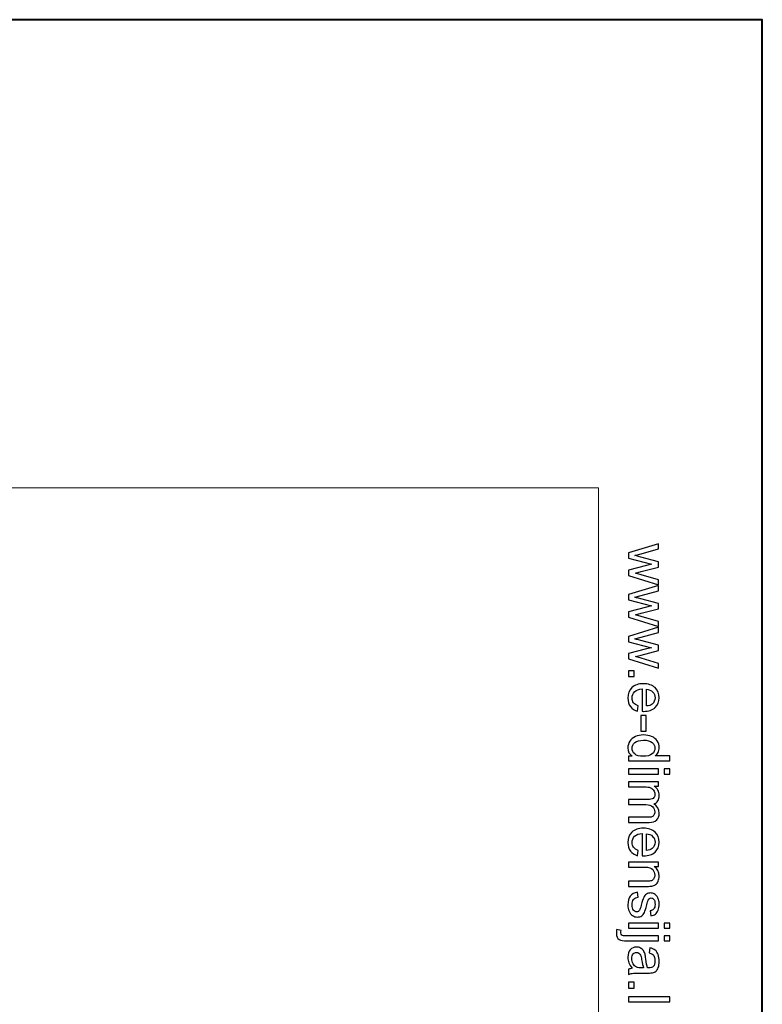
# Model space of a CAD drawing. Units: millimetres. Extents: x -148 to 148, y -105 to 105.
# Drawn here: x 117 to 148, y 63 to 105 of the extents above; entities that cross this region are included whole.
import ezdxf

# ---------------------------------------------------------------- set-up
doc = ezdxf.new("R2010")
doc.units = ezdxf.units.MM
doc.header["$MEASUREMENT"] = 0
doc.layers.add('Layer 1', color=7, linetype='Continuous')

msp = doc.modelspace()

# ---------------------------------------------------------------- linework, layer by layer
at = {"layer": 'Layer 1', "color": 7, "lineweight": 40}
msp.add_lwpolyline([(-148.5, -105), (148.5, -105), (148.5, 105), (-148.5, 105), (-148.5, -105)], close=True, dxfattribs=at)
at = {"layer": 'Layer 1', "color": 250, "lineweight": 15}
msp.add_open_spline([(141.5001, 85.0001), (141.5001, 85.0001), (141.5001, -98.0001), (141.5001, -98.0001), (141.5001, -98.0001), (141.5001, -98.0001), (-141.5001, -98.0001), (-141.5001, -98.0001), (-141.5001, -98.0001), (-141.5001, -98.0001), (-141.5001, 85.0001), (-141.5001, 85.0001), (-141.5001, 85.0001), (-141.5001, 85.0001), (141.5001, 85.0001), (141.5001, 85.0001)], degree=3, knots=[0, 0, 0, 0, 0.25, 0.25, 0.25, 0.25, 0.5, 0.5, 0.5, 0.5, 0.75, 0.75, 0.75, 0.75, 1, 1, 1, 1], dxfattribs=at)
at = {"layer": 'Layer 1', "color": 250}
for points, knots in [([(142.7861, 82.2131), (142.7861, 82.2131), (144.0665, 82.6049), (144.0665, 82.6049), (144.0665, 82.6049), (144.0665, 82.6049), (144.0665, 82.381), (144.0665, 82.381), (144.0665, 82.381), (144.0665, 82.381), (143.3273, 82.1769), (143.3273, 82.1769), (143.3273, 82.1769), (143.3273, 82.1769), (143.0524, 82.1011), (143.0524, 82.1011), (143.0524, 82.1011), (143.0664, 82.0978), (143.1545, 82.0756), (143.3166, 82.0349), (143.3166, 82.0349), (143.3166, 82.0349), (144.0665, 81.8311), (144.0665, 81.8311), (144.0665, 81.8311), (144.0665, 81.8311), (144.0665, 81.6081), (144.0665, 81.6081), (144.0665, 81.6081), (144.0665, 81.6081), (143.324, 81.4163), (143.324, 81.4163), (143.324, 81.4163), (143.324, 81.4163), (143.0791, 81.3521), (143.0791, 81.3521), (143.0791, 81.3521), (143.0791, 81.3521), (143.3265, 81.2788), (143.3265, 81.2788), (143.3265, 81.2788), (143.3265, 81.2788), (144.0665, 81.0595), (144.0665, 81.0595), (144.0665, 81.0595), (144.0665, 81.0595), (144.0665, 80.8483), (144.0665, 80.8483), (144.0665, 80.8483), (144.0665, 80.8483), (142.7861, 81.2488), (142.7861, 81.2488), (142.7861, 81.2488), (142.7861, 81.2488), (142.7861, 81.4739), (142.7861, 81.4739), (142.7861, 81.4739), (142.7861, 81.4739), (143.5528, 81.6776), (143.5528, 81.6776), (143.5528, 81.6776), (143.5528, 81.6776), (143.7714, 81.7274), (143.7714, 81.7274), (143.7714, 81.7274), (143.7714, 81.7274), (142.7861, 81.9863), (142.7861, 81.9863), (142.7861, 81.9863), (142.7861, 81.9863), (142.7861, 82.2131), (142.7861, 82.2131)], [0, 0, 0, 0, 0.0555556, 0.0555556, 0.0555556, 0.0555556, 0.1111111, 0.1111111, 0.1111111, 0.1111111, 0.1666667, 0.1666667, 0.1666667, 0.1666667, 0.2222222, 0.2222222, 0.2222222, 0.2222222, 0.2777778, 0.2777778, 0.2777778, 0.2777778, 0.3333333, 0.3333333, 0.3333333, 0.3333333, 0.3888889, 0.3888889, 0.3888889, 0.3888889, 0.4444444, 0.4444444, 0.4444444, 0.4444444, 0.5, 0.5, 0.5, 0.5, 0.5555556, 0.5555556, 0.5555556, 0.5555556, 0.6111111, 0.6111111, 0.6111111, 0.6111111, 0.6666667, 0.6666667, 0.6666667, 0.6666667, 0.7222222, 0.7222222, 0.7222222, 0.7222222, 0.7777778, 0.7777778, 0.7777778, 0.7777778, 0.8333333, 0.8333333, 0.8333333, 0.8333333, 0.8888889, 0.8888889, 0.8888889, 0.8888889, 0.9444444, 0.9444444, 0.9444444, 0.9444444, 1, 1, 1, 1]), ([(142.7861, 80.4298), (142.7861, 80.4298), (144.0665, 80.8216), (144.0665, 80.8216), (144.0665, 80.8216), (144.0665, 80.8216), (144.0665, 80.5977), (144.0665, 80.5977), (144.0665, 80.5977), (144.0665, 80.5977), (143.3273, 80.3936), (143.3273, 80.3936), (143.3273, 80.3936), (143.3273, 80.3936), (143.0524, 80.3178), (143.0524, 80.3178), (143.0524, 80.3178), (143.0664, 80.3145), (143.1545, 80.2923), (143.3166, 80.2516), (143.3166, 80.2516), (143.3166, 80.2516), (144.0665, 80.0478), (144.0665, 80.0478), (144.0665, 80.0478), (144.0665, 80.0478), (144.0665, 79.8248), (144.0665, 79.8248), (144.0665, 79.8248), (144.0665, 79.8248), (143.324, 79.633), (143.324, 79.633), (143.324, 79.633), (143.324, 79.633), (143.0791, 79.5688), (143.0791, 79.5688), (143.0791, 79.5688), (143.0791, 79.5688), (143.3265, 79.4955), (143.3265, 79.4955), (143.3265, 79.4955), (143.3265, 79.4955), (144.0665, 79.2762), (144.0665, 79.2762), (144.0665, 79.2762), (144.0665, 79.2762), (144.0665, 79.065), (144.0665, 79.065), (144.0665, 79.065), (144.0665, 79.065), (142.7861, 79.4655), (142.7861, 79.4655), (142.7861, 79.4655), (142.7861, 79.4655), (142.7861, 79.6906), (142.7861, 79.6906), (142.7861, 79.6906), (142.7861, 79.6906), (143.5528, 79.8943), (143.5528, 79.8943), (143.5528, 79.8943), (143.5528, 79.8943), (143.7714, 79.9441), (143.7714, 79.9441), (143.7714, 79.9441), (143.7714, 79.9441), (142.7861, 80.203), (142.7861, 80.203), (142.7861, 80.203), (142.7861, 80.203), (142.7861, 80.4298), (142.7861, 80.4298)], [0, 0, 0, 0, 0.0555556, 0.0555556, 0.0555556, 0.0555556, 0.1111111, 0.1111111, 0.1111111, 0.1111111, 0.1666667, 0.1666667, 0.1666667, 0.1666667, 0.2222222, 0.2222222, 0.2222222, 0.2222222, 0.2777778, 0.2777778, 0.2777778, 0.2777778, 0.3333333, 0.3333333, 0.3333333, 0.3333333, 0.3888889, 0.3888889, 0.3888889, 0.3888889, 0.4444444, 0.4444444, 0.4444444, 0.4444444, 0.5, 0.5, 0.5, 0.5, 0.5555556, 0.5555556, 0.5555556, 0.5555556, 0.6111111, 0.6111111, 0.6111111, 0.6111111, 0.6666667, 0.6666667, 0.6666667, 0.6666667, 0.7222222, 0.7222222, 0.7222222, 0.7222222, 0.7777778, 0.7777778, 0.7777778, 0.7777778, 0.8333333, 0.8333333, 0.8333333, 0.8333333, 0.8888889, 0.8888889, 0.8888889, 0.8888889, 0.9444444, 0.9444444, 0.9444444, 0.9444444, 1, 1, 1, 1]), ([(142.7861, 78.6465), (142.7861, 78.6465), (144.0665, 79.0383), (144.0665, 79.0383), (144.0665, 79.0383), (144.0665, 79.0383), (144.0665, 78.8144), (144.0665, 78.8144), (144.0665, 78.8144), (144.0665, 78.8144), (143.3273, 78.6103), (143.3273, 78.6103), (143.3273, 78.6103), (143.3273, 78.6103), (143.0524, 78.5345), (143.0524, 78.5345), (143.0524, 78.5345), (143.0664, 78.5312), (143.1545, 78.509), (143.3166, 78.4683), (143.3166, 78.4683), (143.3166, 78.4683), (144.0665, 78.2645), (144.0665, 78.2645), (144.0665, 78.2645), (144.0665, 78.2645), (144.0665, 78.0415), (144.0665, 78.0415), (144.0665, 78.0415), (144.0665, 78.0415), (143.324, 77.8497), (143.324, 77.8497), (143.324, 77.8497), (143.324, 77.8497), (143.0791, 77.7855), (143.0791, 77.7855), (143.0791, 77.7855), (143.0791, 77.7855), (143.3265, 77.7122), (143.3265, 77.7122), (143.3265, 77.7122), (143.3265, 77.7122), (144.0665, 77.4929), (144.0665, 77.4929), (144.0665, 77.4929), (144.0665, 77.4929), (144.0665, 77.2817), (144.0665, 77.2817), (144.0665, 77.2817), (144.0665, 77.2817), (142.7861, 77.6822), (142.7861, 77.6822), (142.7861, 77.6822), (142.7861, 77.6822), (142.7861, 77.9073), (142.7861, 77.9073), (142.7861, 77.9073), (142.7861, 77.9073), (143.5528, 78.111), (143.5528, 78.111), (143.5528, 78.111), (143.5528, 78.111), (143.7714, 78.1608), (143.7714, 78.1608), (143.7714, 78.1608), (143.7714, 78.1608), (142.7861, 78.4197), (142.7861, 78.4197), (142.7861, 78.4197), (142.7861, 78.4197), (142.7861, 78.6465), (142.7861, 78.6465)], [0, 0, 0, 0, 0.0555556, 0.0555556, 0.0555556, 0.0555556, 0.1111111, 0.1111111, 0.1111111, 0.1111111, 0.1666667, 0.1666667, 0.1666667, 0.1666667, 0.2222222, 0.2222222, 0.2222222, 0.2222222, 0.2777778, 0.2777778, 0.2777778, 0.2777778, 0.3333333, 0.3333333, 0.3333333, 0.3333333, 0.3888889, 0.3888889, 0.3888889, 0.3888889, 0.4444444, 0.4444444, 0.4444444, 0.4444444, 0.5, 0.5, 0.5, 0.5, 0.5555556, 0.5555556, 0.5555556, 0.5555556, 0.6111111, 0.6111111, 0.6111111, 0.6111111, 0.6666667, 0.6666667, 0.6666667, 0.6666667, 0.7222222, 0.7222222, 0.7222222, 0.7222222, 0.7777778, 0.7777778, 0.7777778, 0.7777778, 0.8333333, 0.8333333, 0.8333333, 0.8333333, 0.8888889, 0.8888889, 0.8888889, 0.8888889, 0.9444444, 0.9444444, 0.9444444, 0.9444444, 1, 1, 1, 1]), ([(142.7861, 77.1743), (142.7861, 77.1743), (143.0335, 77.1743), (143.0335, 77.1743), (143.0335, 77.1743), (143.0335, 77.1743), (143.0335, 76.9269), (143.0335, 76.9269), (143.0335, 76.9269), (143.0335, 76.9269), (142.7861, 76.9269), (142.7861, 76.9269), (142.7861, 76.9269), (142.7861, 76.9269), (142.7861, 77.1743), (142.7861, 77.1743)], [0, 0, 0, 0, 0.25, 0.25, 0.25, 0.25, 0.5, 0.5, 0.5, 0.5, 0.75, 0.75, 0.75, 0.75, 1, 1, 1, 1]), ([(143.1985, 75.6733), (143.1985, 75.6733), (143.1709, 75.449), (143.1709, 75.449), (143.1709, 75.449), (143.0396, 75.4844), (142.938, 75.5498), (142.8655, 75.6453), (142.8655, 75.6453), (142.7935, 75.7412), (142.7573, 75.8634), (142.7573, 76.012), (142.7573, 76.012), (142.7573, 76.1993), (142.8149, 76.3479), (142.9301, 76.4573), (142.9301, 76.4573), (143.0454, 76.5672), (143.2071, 76.622), (143.4154, 76.622), (143.4154, 76.622), (143.631, 76.622), (143.7981, 76.5668), (143.9171, 76.4557), (143.9171, 76.4557), (144.036, 76.3446), (144.0957, 76.2009), (144.0957, 76.0239), (144.0957, 76.0239), (144.0957, 75.8527), (144.0373, 75.7128), (143.9208, 75.6046), (143.9208, 75.6046), (143.8043, 75.4959), (143.6401, 75.4416), (143.429, 75.4416), (143.429, 75.4416), (143.4158, 75.4416), (143.3965, 75.442), (143.3709, 75.4428), (143.3709, 75.4428), (143.3709, 75.4428), (143.3709, 76.3977), (143.3709, 76.3977), (143.3709, 76.3977), (143.2302, 76.3898), (143.1223, 76.3499), (143.0479, 76.2783), (143.0479, 76.2783), (142.973, 76.2067), (142.9355, 76.1178), (142.9355, 76.0108), (142.9355, 76.0108), (142.9355, 75.9313), (142.9565, 75.8634), (142.9985, 75.8071), (142.9985, 75.8071), (143.04, 75.7507), (143.1067, 75.7062), (143.1985, 75.6733)], [0, 0, 0, 0, 0.0666667, 0.0666667, 0.0666667, 0.0666667, 0.1333333, 0.1333333, 0.1333333, 0.1333333, 0.2, 0.2, 0.2, 0.2, 0.2666667, 0.2666667, 0.2666667, 0.2666667, 0.3333333, 0.3333333, 0.3333333, 0.3333333, 0.4, 0.4, 0.4, 0.4, 0.4666667, 0.4666667, 0.4666667, 0.4666667, 0.5333333, 0.5333333, 0.5333333, 0.5333333, 0.6, 0.6, 0.6, 0.6, 0.6666667, 0.6666667, 0.6666667, 0.6666667, 0.7333333, 0.7333333, 0.7333333, 0.7333333, 0.8, 0.8, 0.8, 0.8, 0.8666667, 0.8666667, 0.8666667, 0.8666667, 0.9333333, 0.9333333, 0.9333333, 0.9333333, 1, 1, 1, 1]), ([(143.5496, 76.3857), (143.5496, 76.3857), (143.5496, 75.6708), (143.5496, 75.6708), (143.5496, 75.6708), (143.657, 75.6803), (143.7381, 75.7079), (143.7916, 75.7527), (143.7916, 75.7527), (143.8751, 75.8219), (143.9171, 75.9116), (143.9171, 76.0215), (143.9171, 76.0215), (143.9171, 76.1211), (143.8837, 76.205), (143.8171, 76.2729), (143.8171, 76.2729), (143.7504, 76.3409), (143.6611, 76.3783), (143.5496, 76.3857)], [0, 0, 0, 0, 0.2, 0.2, 0.2, 0.2, 0.4, 0.4, 0.4, 0.4, 0.6, 0.6, 0.6, 0.6, 0.8, 0.8, 0.8, 0.8, 1, 1, 1, 1]), ([(143.3166, 75.2609), (143.3166, 75.2609), (143.5347, 75.2609), (143.5347, 75.2609), (143.5347, 75.2609), (143.5347, 75.2609), (143.5347, 74.5938), (143.5347, 74.5938), (143.5347, 74.5938), (143.5347, 74.5938), (143.3166, 74.5938), (143.3166, 74.5938), (143.3166, 74.5938), (143.3166, 74.5938), (143.3166, 75.2609), (143.3166, 75.2609)], [0, 0, 0, 0, 0.25, 0.25, 0.25, 0.25, 0.5, 0.5, 0.5, 0.5, 0.75, 0.75, 0.75, 0.75, 1, 1, 1, 1]), ([(142.7861, 73.5233), (142.7861, 73.5233), (142.9478, 73.5233), (142.9478, 73.5233), (142.9478, 73.5233), (142.8207, 73.6044), (142.7573, 73.7237), (142.7573, 73.8813), (142.7573, 73.8813), (142.7573, 73.9834), (142.7853, 74.0772), (142.8417, 74.1629), (142.8417, 74.1629), (142.8976, 74.2485), (142.9762, 74.3147), (143.0775, 74.3621), (143.0775, 74.3621), (143.1783, 74.409), (143.294, 74.4324), (143.4253, 74.4324), (143.4253, 74.4324), (143.5528, 74.4324), (143.6689, 74.411), (143.773, 74.3686), (143.773, 74.3686), (143.8772, 74.3258), (143.957, 74.262), (144.0122, 74.1768), (144.0122, 74.1768), (144.0677, 74.0917), (144.0957, 73.9962), (144.0957, 73.8908), (144.0957, 73.8908), (144.0957, 73.8138), (144.0792, 73.7451), (144.0467, 73.685), (144.0467, 73.685), (144.0142, 73.6245), (143.9718, 73.5755), (143.9196, 73.5377), (143.9196, 73.5377), (143.9196, 73.5377), (144.5538, 73.5377), (144.5538, 73.5377), (144.5538, 73.5377), (144.5538, 73.5377), (144.5538, 73.322), (144.5538, 73.322), (144.5538, 73.322), (144.5538, 73.322), (142.7861, 73.322), (142.7861, 73.322), (142.7861, 73.322), (142.7861, 73.322), (142.7861, 73.5233), (142.7861, 73.5233)], [0, 0, 0, 0, 0.0714286, 0.0714286, 0.0714286, 0.0714286, 0.1428571, 0.1428571, 0.1428571, 0.1428571, 0.2142857, 0.2142857, 0.2142857, 0.2142857, 0.2857143, 0.2857143, 0.2857143, 0.2857143, 0.3571429, 0.3571429, 0.3571429, 0.3571429, 0.4285714, 0.4285714, 0.4285714, 0.4285714, 0.5, 0.5, 0.5, 0.5, 0.5714286, 0.5714286, 0.5714286, 0.5714286, 0.6428571, 0.6428571, 0.6428571, 0.6428571, 0.7142857, 0.7142857, 0.7142857, 0.7142857, 0.7857143, 0.7857143, 0.7857143, 0.7857143, 0.8571429, 0.8571429, 0.8571429, 0.8571429, 0.9285714, 0.9285714, 0.9285714, 0.9285714, 1, 1, 1, 1]), ([(143.4253, 74.2094), (143.261, 74.2094), (143.1384, 74.1748), (143.0573, 74.1056), (143.0573, 74.1056), (142.9762, 74.0365), (142.9355, 73.955), (142.9355, 73.8608), (142.9355, 73.8608), (142.9355, 73.7661), (142.9746, 73.6854), (143.052, 73.6192), (143.052, 73.6192), (143.1293, 73.5529), (143.2479, 73.5196), (143.4072, 73.5196), (143.4072, 73.5196), (143.5825, 73.5196), (143.7109, 73.5533), (143.7928, 73.6208), (143.7928, 73.6208), (143.8751, 73.6883), (143.9159, 73.7715), (143.9159, 73.8706), (143.9159, 73.8706), (143.9159, 73.9669), (143.8763, 74.0476), (143.7977, 74.1122), (143.7977, 74.1122), (143.7191, 74.1768), (143.5948, 74.2094), (143.4253, 74.2094)], [0, 0, 0, 0, 0.125, 0.125, 0.125, 0.125, 0.25, 0.25, 0.25, 0.25, 0.375, 0.375, 0.375, 0.375, 0.5, 0.5, 0.5, 0.5, 0.625, 0.625, 0.625, 0.625, 0.75, 0.75, 0.75, 0.75, 0.875, 0.875, 0.875, 0.875, 1, 1, 1, 1]), ([(142.7861, 72.9796), (142.7861, 72.9796), (144.0665, 72.9796), (144.0665, 72.9796), (144.0665, 72.9796), (144.0665, 72.9796), (144.0665, 72.7623), (144.0665, 72.7623), (144.0665, 72.7623), (144.0665, 72.7623), (142.7861, 72.7623), (142.7861, 72.7623), (142.7861, 72.7623), (142.7861, 72.7623), (142.7861, 72.9796), (142.7861, 72.9796)], [0, 0, 0, 0, 0.25, 0.25, 0.25, 0.25, 0.5, 0.5, 0.5, 0.5, 0.75, 0.75, 0.75, 0.75, 1, 1, 1, 1]), ([(144.304, 72.9796), (144.304, 72.9796), (144.5538, 72.9796), (144.5538, 72.9796), (144.5538, 72.9796), (144.5538, 72.9796), (144.5538, 72.7623), (144.5538, 72.7623), (144.5538, 72.7623), (144.5538, 72.7623), (144.304, 72.7623), (144.304, 72.7623), (144.304, 72.7623), (144.304, 72.7623), (144.304, 72.9796), (144.304, 72.9796)], [0, 0, 0, 0, 0.25, 0.25, 0.25, 0.25, 0.5, 0.5, 0.5, 0.5, 0.75, 0.75, 0.75, 0.75, 1, 1, 1, 1]), ([(142.7861, 72.4318), (142.7861, 72.4318), (144.0665, 72.4318), (144.0665, 72.4318), (144.0665, 72.4318), (144.0665, 72.4318), (144.0665, 72.238), (144.0665, 72.238), (144.0665, 72.238), (144.0665, 72.238), (143.887, 72.238), (143.887, 72.238), (143.887, 72.238), (143.9496, 72.1976), (144.0002, 72.1441), (144.0381, 72.0775), (144.0381, 72.0775), (144.0764, 72.0108), (144.0957, 71.9346), (144.0957, 71.8495), (144.0957, 71.8495), (144.0957, 71.7548), (144.0759, 71.677), (144.0364, 71.6165), (144.0364, 71.6165), (143.9969, 71.5556), (143.9422, 71.5128), (143.8714, 71.4881), (143.8714, 71.4881), (144.0208, 71.3864), (144.0957, 71.2547), (144.0957, 71.0926), (144.0957, 71.0926), (144.0957, 70.9654), (144.0603, 70.8679), (143.9899, 70.7995), (143.9899, 70.7995), (143.9196, 70.7312), (143.8113, 70.6971), (143.6652, 70.6971), (143.6652, 70.6971), (143.6652, 70.6971), (142.7861, 70.6971), (142.7861, 70.6971), (142.7861, 70.6971), (142.7861, 70.6971), (142.7861, 70.9127), (142.7861, 70.9127), (142.7861, 70.9127), (142.7861, 70.9127), (143.5928, 70.9127), (143.5928, 70.9127), (143.5928, 70.9127), (143.6796, 70.9127), (143.7422, 70.9197), (143.7804, 70.9337), (143.7804, 70.9337), (143.8183, 70.9481), (143.8492, 70.9736), (143.8726, 71.0103), (143.8726, 71.0103), (143.8957, 71.0473), (143.9076, 71.0909), (143.9076, 71.1407), (143.9076, 71.1407), (143.9076, 71.2309), (143.8776, 71.3054), (143.8175, 71.365), (143.8175, 71.365), (143.7578, 71.4243), (143.6619, 71.4543), (143.5302, 71.4543), (143.5302, 71.4543), (143.5302, 71.4543), (142.7861, 71.4543), (142.7861, 71.4543), (142.7861, 71.4543), (142.7861, 71.4543), (142.7861, 71.6712), (142.7861, 71.6712), (142.7861, 71.6712), (142.7861, 71.6712), (143.6179, 71.6712), (143.6179, 71.6712), (143.6179, 71.6712), (143.7146, 71.6712), (143.787, 71.6889), (143.8352, 71.7243), (143.8352, 71.7243), (143.8833, 71.7597), (143.9076, 71.8174), (143.9076, 71.898), (143.9076, 71.898), (143.9076, 71.9589), (143.8916, 72.0153), (143.8591, 72.0672), (143.8591, 72.0672), (143.827, 72.119), (143.78, 72.1569), (143.7183, 72.1799), (143.7183, 72.1799), (143.6562, 72.2034), (143.5668, 72.2149), (143.4504, 72.2149), (143.4504, 72.2149), (143.4504, 72.2149), (142.7861, 72.2149), (142.7861, 72.2149), (142.7861, 72.2149), (142.7861, 72.2149), (142.7861, 72.4318), (142.7861, 72.4318)], [0, 0, 0, 0, 0.0357143, 0.0357143, 0.0357143, 0.0357143, 0.0714286, 0.0714286, 0.0714286, 0.0714286, 0.1071429, 0.1071429, 0.1071429, 0.1071429, 0.1428571, 0.1428571, 0.1428571, 0.1428571, 0.1785714, 0.1785714, 0.1785714, 0.1785714, 0.2142857, 0.2142857, 0.2142857, 0.2142857, 0.25, 0.25, 0.25, 0.25, 0.2857143, 0.2857143, 0.2857143, 0.2857143, 0.3214286, 0.3214286, 0.3214286, 0.3214286, 0.3571429, 0.3571429, 0.3571429, 0.3571429, 0.3928571, 0.3928571, 0.3928571, 0.3928571, 0.4285714, 0.4285714, 0.4285714, 0.4285714, 0.4642857, 0.4642857, 0.4642857, 0.4642857, 0.5, 0.5, 0.5, 0.5, 0.5357143, 0.5357143, 0.5357143, 0.5357143, 0.5714286, 0.5714286, 0.5714286, 0.5714286, 0.6071429, 0.6071429, 0.6071429, 0.6071429, 0.6428571, 0.6428571, 0.6428571, 0.6428571, 0.6785714, 0.6785714, 0.6785714, 0.6785714, 0.7142857, 0.7142857, 0.7142857, 0.7142857, 0.75, 0.75, 0.75, 0.75, 0.7857143, 0.7857143, 0.7857143, 0.7857143, 0.8214286, 0.8214286, 0.8214286, 0.8214286, 0.8571429, 0.8571429, 0.8571429, 0.8571429, 0.8928571, 0.8928571, 0.8928571, 0.8928571, 0.9285714, 0.9285714, 0.9285714, 0.9285714, 0.9642857, 0.9642857, 0.9642857, 0.9642857, 1, 1, 1, 1]), ([(143.1985, 69.4986), (143.1985, 69.4986), (143.1709, 69.2743), (143.1709, 69.2743), (143.1709, 69.2743), (143.0396, 69.3097), (142.938, 69.3751), (142.8655, 69.4706), (142.8655, 69.4706), (142.7935, 69.5665), (142.7573, 69.6887), (142.7573, 69.8373), (142.7573, 69.8373), (142.7573, 70.0246), (142.8149, 70.1732), (142.9301, 70.2826), (142.9301, 70.2826), (143.0454, 70.3925), (143.2071, 70.4473), (143.4154, 70.4473), (143.4154, 70.4473), (143.631, 70.4473), (143.7981, 70.3921), (143.9171, 70.281), (143.9171, 70.281), (144.036, 70.1699), (144.0957, 70.0262), (144.0957, 69.8492), (144.0957, 69.8492), (144.0957, 69.678), (144.0373, 69.5381), (143.9208, 69.4299), (143.9208, 69.4299), (143.8043, 69.3212), (143.6401, 69.2669), (143.429, 69.2669), (143.429, 69.2669), (143.4158, 69.2669), (143.3965, 69.2673), (143.3709, 69.2681), (143.3709, 69.2681), (143.3709, 69.2681), (143.3709, 70.223), (143.3709, 70.223), (143.3709, 70.223), (143.2302, 70.2151), (143.1223, 70.1752), (143.0479, 70.1036), (143.0479, 70.1036), (142.973, 70.032), (142.9355, 69.9431), (142.9355, 69.8361), (142.9355, 69.8361), (142.9355, 69.7566), (142.9565, 69.6887), (142.9985, 69.6324), (142.9985, 69.6324), (143.04, 69.576), (143.1067, 69.5315), (143.1985, 69.4986)], [0, 0, 0, 0, 0.0666667, 0.0666667, 0.0666667, 0.0666667, 0.1333333, 0.1333333, 0.1333333, 0.1333333, 0.2, 0.2, 0.2, 0.2, 0.2666667, 0.2666667, 0.2666667, 0.2666667, 0.3333333, 0.3333333, 0.3333333, 0.3333333, 0.4, 0.4, 0.4, 0.4, 0.4666667, 0.4666667, 0.4666667, 0.4666667, 0.5333333, 0.5333333, 0.5333333, 0.5333333, 0.6, 0.6, 0.6, 0.6, 0.6666667, 0.6666667, 0.6666667, 0.6666667, 0.7333333, 0.7333333, 0.7333333, 0.7333333, 0.8, 0.8, 0.8, 0.8, 0.8666667, 0.8666667, 0.8666667, 0.8666667, 0.9333333, 0.9333333, 0.9333333, 0.9333333, 1, 1, 1, 1]), ([(143.5496, 70.211), (143.5496, 70.211), (143.5496, 69.4961), (143.5496, 69.4961), (143.5496, 69.4961), (143.657, 69.5056), (143.7381, 69.5332), (143.7916, 69.578), (143.7916, 69.578), (143.8751, 69.6472), (143.9171, 69.7369), (143.9171, 69.8468), (143.9171, 69.8468), (143.9171, 69.9464), (143.8837, 70.0303), (143.8171, 70.0982), (143.8171, 70.0982), (143.7504, 70.1662), (143.6611, 70.2036), (143.5496, 70.211)], [0, 0, 0, 0, 0.2, 0.2, 0.2, 0.2, 0.4, 0.4, 0.4, 0.4, 0.6, 0.6, 0.6, 0.6, 0.8, 0.8, 0.8, 0.8, 1, 1, 1, 1]), ([(142.7861, 69.0014), (142.7861, 69.0014), (144.0665, 69.0014), (144.0665, 69.0014), (144.0665, 69.0014), (144.0665, 69.0014), (144.0665, 68.8063), (144.0665, 68.8063), (144.0665, 68.8063), (144.0665, 68.8063), (143.8846, 68.8063), (143.8846, 68.8063), (143.8846, 68.8063), (144.0253, 68.7121), (144.0957, 68.5763), (144.0957, 68.3989), (144.0957, 68.3989), (144.0957, 68.3215), (144.0817, 68.2507), (144.0541, 68.1861), (144.0541, 68.1861), (144.0262, 68.1211), (143.9899, 68.0729), (143.9447, 68.0408), (143.9447, 68.0408), (143.8998, 68.0083), (143.8463, 67.9861), (143.7846, 67.9729), (143.7846, 67.9729), (143.7442, 67.9651), (143.6738, 67.961), (143.5734, 67.961), (143.5734, 67.961), (143.5734, 67.961), (142.7861, 67.961), (142.7861, 67.961), (142.7861, 67.961), (142.7861, 67.961), (142.7861, 68.1783), (142.7861, 68.1783), (142.7861, 68.1783), (142.7861, 68.1783), (143.5652, 68.1783), (143.5652, 68.1783), (143.5652, 68.1783), (143.6533, 68.1783), (143.7195, 68.1865), (143.7636, 68.2034), (143.7636, 68.2034), (143.8072, 68.2203), (143.8422, 68.2503), (143.8681, 68.2931), (143.8681, 68.2931), (143.8944, 68.3363), (143.9076, 68.3865), (143.9076, 68.4446), (143.9076, 68.4446), (143.9076, 68.5372), (143.878, 68.6166), (143.8195, 68.6841), (143.8195, 68.6841), (143.7607, 68.7512), (143.6496, 68.7845), (143.4854, 68.7845), (143.4854, 68.7845), (143.4854, 68.7845), (142.7861, 68.7845), (142.7861, 68.7845), (142.7861, 68.7845), (142.7861, 68.7845), (142.7861, 69.0014), (142.7861, 69.0014)], [0, 0, 0, 0, 0.0555556, 0.0555556, 0.0555556, 0.0555556, 0.1111111, 0.1111111, 0.1111111, 0.1111111, 0.1666667, 0.1666667, 0.1666667, 0.1666667, 0.2222222, 0.2222222, 0.2222222, 0.2222222, 0.2777778, 0.2777778, 0.2777778, 0.2777778, 0.3333333, 0.3333333, 0.3333333, 0.3333333, 0.3888889, 0.3888889, 0.3888889, 0.3888889, 0.4444444, 0.4444444, 0.4444444, 0.4444444, 0.5, 0.5, 0.5, 0.5, 0.5555556, 0.5555556, 0.5555556, 0.5555556, 0.6111111, 0.6111111, 0.6111111, 0.6111111, 0.6666667, 0.6666667, 0.6666667, 0.6666667, 0.7222222, 0.7222222, 0.7222222, 0.7222222, 0.7777778, 0.7777778, 0.7777778, 0.7777778, 0.8333333, 0.8333333, 0.8333333, 0.8333333, 0.8888889, 0.8888889, 0.8888889, 0.8888889, 0.9444444, 0.9444444, 0.9444444, 0.9444444, 1, 1, 1, 1]), ([(143.1684, 67.7149), (143.1684, 67.7149), (143.2022, 67.5004), (143.2022, 67.5004), (143.2022, 67.5004), (143.1162, 67.4885), (143.0503, 67.4548), (143.0042, 67.3996), (143.0042, 67.3996), (142.9585, 67.3449), (142.9355, 67.2679), (142.9355, 67.1687), (142.9355, 67.1687), (142.9355, 67.0691), (142.9561, 66.995), (142.9964, 66.9469), (142.9964, 66.9469), (143.0372, 66.8987), (143.0849, 66.8744), (143.1392, 66.8744), (143.1392, 66.8744), (143.1886, 66.8744), (143.2269, 66.8958), (143.2553, 66.9386), (143.2553, 66.9386), (143.2746, 66.9683), (143.2989, 67.0424), (143.3285, 67.1605), (143.3285, 67.1605), (143.3689, 67.3193), (143.4035, 67.4301), (143.4331, 67.4914), (143.4331, 67.4914), (143.4623, 67.5527), (143.503, 67.5996), (143.5549, 67.6313), (143.5549, 67.6313), (143.6068, 67.663), (143.664, 67.6791), (143.7265, 67.6791), (143.7265, 67.6791), (143.7837, 67.6791), (143.8364, 67.6659), (143.885, 67.6395), (143.885, 67.6395), (143.934, 67.6136), (143.9743, 67.5778), (144.0064, 67.5329), (144.0064, 67.5329), (144.0311, 67.4992), (144.0525, 67.4531), (144.0698, 67.3951), (144.0698, 67.3951), (144.0871, 67.3366), (144.0957, 67.2741), (144.0957, 67.2074), (144.0957, 67.2074), (144.0957, 67.107), (144.0809, 67.0189), (144.0521, 66.9428), (144.0521, 66.9428), (144.0233, 66.8666), (143.9842, 66.8106), (143.9348, 66.7744), (143.9348, 66.7744), (143.885, 66.7382), (143.8191, 66.7135), (143.7364, 66.6999), (143.7364, 66.6999), (143.7364, 66.6999), (143.7072, 66.9119), (143.7072, 66.9119), (143.7072, 66.9119), (143.773, 66.9218), (143.8245, 66.9498), (143.8615, 66.9959), (143.8615, 66.9959), (143.8986, 67.0419), (143.9171, 67.1074), (143.9171, 67.1918), (143.9171, 67.1918), (143.9171, 67.2914), (143.9006, 67.3626), (143.8677, 67.405), (143.8677, 67.405), (143.8348, 67.4478), (143.7961, 67.4692), (143.752, 67.4692), (143.752, 67.4692), (143.7236, 67.4692), (143.6985, 67.4601), (143.6759, 67.4424), (143.6759, 67.4424), (143.6524, 67.4247), (143.6335, 67.3971), (143.6179, 67.3593), (143.6179, 67.3593), (143.6101, 67.3375), (143.5915, 67.2737), (143.5627, 67.1675), (143.5627, 67.1675), (143.5216, 67.014), (143.4882, 66.907), (143.4619, 66.8465), (143.4619, 66.8465), (143.436, 66.7855), (143.3977, 66.7378), (143.3479, 66.7032), (143.3479, 66.7032), (143.2981, 66.6687), (143.2364, 66.6514), (143.1623, 66.6514), (143.1623, 66.6514), (143.0898, 66.6514), (143.0219, 66.6728), (142.9577, 66.7148), (142.9577, 66.7148), (142.8939, 66.7571), (142.8445, 66.8181), (142.8096, 66.8975), (142.8096, 66.8975), (142.7746, 66.9769), (142.7573, 67.0671), (142.7573, 67.1675), (142.7573, 67.1675), (142.7573, 67.3342), (142.7919, 67.4609), (142.861, 67.5482), (142.861, 67.5482), (142.9301, 67.6354), (143.0326, 67.691), (143.1684, 67.7149)], [0, 0, 0, 0, 0.030303, 0.030303, 0.030303, 0.030303, 0.0606061, 0.0606061, 0.0606061, 0.0606061, 0.0909091, 0.0909091, 0.0909091, 0.0909091, 0.1212121, 0.1212121, 0.1212121, 0.1212121, 0.1515152, 0.1515152, 0.1515152, 0.1515152, 0.1818182, 0.1818182, 0.1818182, 0.1818182, 0.2121212, 0.2121212, 0.2121212, 0.2121212, 0.2424242, 0.2424242, 0.2424242, 0.2424242, 0.2727273, 0.2727273, 0.2727273, 0.2727273, 0.3030303, 0.3030303, 0.3030303, 0.3030303, 0.3333333, 0.3333333, 0.3333333, 0.3333333, 0.3636364, 0.3636364, 0.3636364, 0.3636364, 0.3939394, 0.3939394, 0.3939394, 0.3939394, 0.4242424, 0.4242424, 0.4242424, 0.4242424, 0.4545455, 0.4545455, 0.4545455, 0.4545455, 0.4848485, 0.4848485, 0.4848485, 0.4848485, 0.5151515, 0.5151515, 0.5151515, 0.5151515, 0.5454545, 0.5454545, 0.5454545, 0.5454545, 0.5757576, 0.5757576, 0.5757576, 0.5757576, 0.6060606, 0.6060606, 0.6060606, 0.6060606, 0.6363636, 0.6363636, 0.6363636, 0.6363636, 0.6666667, 0.6666667, 0.6666667, 0.6666667, 0.6969697, 0.6969697, 0.6969697, 0.6969697, 0.7272727, 0.7272727, 0.7272727, 0.7272727, 0.7575758, 0.7575758, 0.7575758, 0.7575758, 0.7878788, 0.7878788, 0.7878788, 0.7878788, 0.8181818, 0.8181818, 0.8181818, 0.8181818, 0.8484848, 0.8484848, 0.8484848, 0.8484848, 0.8787879, 0.8787879, 0.8787879, 0.8787879, 0.9090909, 0.9090909, 0.9090909, 0.9090909, 0.9393939, 0.9393939, 0.9393939, 0.9393939, 0.969697, 0.969697, 0.969697, 0.969697, 1, 1, 1, 1]), ([(142.2893, 66.1209), (142.2893, 66.1209), (142.4737, 66.0801), (142.4737, 66.0801), (142.4737, 66.0801), (142.4626, 66.0365), (142.4568, 66.0023), (142.4568, 65.9777), (142.4568, 65.9777), (142.4568, 65.9332), (142.4717, 65.9003), (142.5009, 65.8789), (142.5009, 65.8789), (142.5301, 65.8571), (142.6038, 65.846), (142.7211, 65.846), (142.7211, 65.846), (142.7211, 65.846), (144.0665, 65.846), (144.0665, 65.846), (144.0665, 65.846), (144.0665, 65.846), (144.0665, 65.6291), (144.0665, 65.6291), (144.0665, 65.6291), (144.0665, 65.6291), (142.7161, 65.6291), (142.7161, 65.6291), (142.7161, 65.6291), (142.5585, 65.6291), (142.449, 65.6496), (142.3869, 65.6904), (142.3869, 65.6904), (142.3066, 65.7427), (142.2663, 65.8295), (142.2663, 65.9509), (142.2663, 65.9509), (142.2663, 66.0098), (142.2741, 66.0666), (142.2893, 66.1209)], [0, 0, 0, 0, 0.1, 0.1, 0.1, 0.1, 0.2, 0.2, 0.2, 0.2, 0.3, 0.3, 0.3, 0.3, 0.4, 0.4, 0.4, 0.4, 0.5, 0.5, 0.5, 0.5, 0.6, 0.6, 0.6, 0.6, 0.7, 0.7, 0.7, 0.7, 0.8, 0.8, 0.8, 0.8, 0.9, 0.9, 0.9, 0.9, 1, 1, 1, 1]), ([(142.7861, 66.3925), (142.7861, 66.3925), (144.0665, 66.3925), (144.0665, 66.3925), (144.0665, 66.3925), (144.0665, 66.3925), (144.0665, 66.1752), (144.0665, 66.1752), (144.0665, 66.1752), (144.0665, 66.1752), (142.7861, 66.1752), (142.7861, 66.1752), (142.7861, 66.1752), (142.7861, 66.1752), (142.7861, 66.3925), (142.7861, 66.3925)], [0, 0, 0, 0, 0.25, 0.25, 0.25, 0.25, 0.5, 0.5, 0.5, 0.5, 0.75, 0.75, 0.75, 0.75, 1, 1, 1, 1]), ([(144.304, 66.3925), (144.304, 66.3925), (144.5538, 66.3925), (144.5538, 66.3925), (144.5538, 66.3925), (144.5538, 66.3925), (144.5538, 66.1752), (144.5538, 66.1752), (144.5538, 66.1752), (144.5538, 66.1752), (144.304, 66.1752), (144.304, 66.1752), (144.304, 66.1752), (144.304, 66.1752), (144.304, 66.3925), (144.304, 66.3925)], [0, 0, 0, 0, 0.25, 0.25, 0.25, 0.25, 0.5, 0.5, 0.5, 0.5, 0.75, 0.75, 0.75, 0.75, 1, 1, 1, 1]), ([(144.3019, 65.846), (144.3019, 65.846), (144.5538, 65.846), (144.5538, 65.846), (144.5538, 65.846), (144.5538, 65.846), (144.5538, 65.6291), (144.5538, 65.6291), (144.5538, 65.6291), (144.5538, 65.6291), (144.3019, 65.6291), (144.3019, 65.6291), (144.3019, 65.6291), (144.3019, 65.6291), (144.3019, 65.846), (144.3019, 65.846)], [0, 0, 0, 0, 0.25, 0.25, 0.25, 0.25, 0.5, 0.5, 0.5, 0.5, 0.75, 0.75, 0.75, 0.75, 1, 1, 1, 1]), ([(142.9441, 64.4606), (142.8758, 64.5413), (142.8277, 64.6187), (142.7993, 64.6928), (142.7993, 64.6928), (142.7713, 64.7673), (142.7573, 64.8471), (142.7573, 64.9323), (142.7573, 64.9323), (142.7573, 65.0731), (142.7915, 65.1809), (142.8602, 65.2566), (142.8602, 65.2566), (142.9289, 65.3319), (143.017, 65.3698), (143.1236, 65.3698), (143.1236, 65.3698), (143.1866, 65.3698), (143.2438, 65.3558), (143.2956, 65.327), (143.2956, 65.327), (143.3475, 65.2986), (143.389, 65.2611), (143.4203, 65.215), (143.4203, 65.215), (143.4516, 65.1685), (143.4755, 65.1167), (143.4915, 65.0586), (143.4915, 65.0586), (143.5026, 65.0163), (143.5137, 64.952), (143.524, 64.866), (143.524, 64.866), (143.545, 64.6907), (143.5697, 64.5615), (143.5989, 64.4787), (143.5989, 64.4787), (143.6286, 64.4779), (143.6475, 64.4775), (143.6553, 64.4775), (143.6553, 64.4775), (143.7438, 64.4775), (143.8064, 64.4981), (143.8422, 64.5392), (143.8422, 64.5392), (143.8916, 64.5944), (143.9159, 64.6771), (143.9159, 64.7862), (143.9159, 64.7862), (143.9159, 64.8883), (143.8982, 64.9636), (143.8623, 65.0126), (143.8623, 65.0126), (143.8265, 65.0611), (143.7632, 65.0969), (143.6722, 65.1204), (143.6722, 65.1204), (143.6722, 65.1204), (143.7014, 65.3323), (143.7014, 65.3323), (143.7014, 65.3323), (143.792, 65.3134), (143.8656, 65.2813), (143.9212, 65.2373), (143.9212, 65.2373), (143.9772, 65.1932), (144.0204, 65.129), (144.0504, 65.0455), (144.0504, 65.0455), (144.0805, 64.9619), (144.0957, 64.8652), (144.0957, 64.7549), (144.0957, 64.7549), (144.0957, 64.6454), (144.0825, 64.5569), (144.057, 64.4886), (144.057, 64.4886), (144.0311, 64.4203), (143.999, 64.3701), (143.9599, 64.3376), (143.9599, 64.3376), (143.9208, 64.3055), (143.8718, 64.2833), (143.8121, 64.2701), (143.8121, 64.2701), (143.7751, 64.2631), (143.7084, 64.2594), (143.6121, 64.2594), (143.6121, 64.2594), (143.6121, 64.2594), (143.3228, 64.2594), (143.3228, 64.2594), (143.3228, 64.2594), (143.1207, 64.2594), (142.9931, 64.2549), (142.94, 64.2454), (142.94, 64.2454), (142.8865, 64.2363), (142.8351, 64.2178), (142.7861, 64.1907), (142.7861, 64.1907), (142.7861, 64.1907), (142.7861, 64.4174), (142.7861, 64.4174), (142.7861, 64.4174), (142.831, 64.4396), (142.8836, 64.4545), (142.9441, 64.4606)], [0, 0, 0, 0, 0.037037, 0.037037, 0.037037, 0.037037, 0.0740741, 0.0740741, 0.0740741, 0.0740741, 0.1111111, 0.1111111, 0.1111111, 0.1111111, 0.1481481, 0.1481481, 0.1481481, 0.1481481, 0.1851852, 0.1851852, 0.1851852, 0.1851852, 0.2222222, 0.2222222, 0.2222222, 0.2222222, 0.2592593, 0.2592593, 0.2592593, 0.2592593, 0.2962963, 0.2962963, 0.2962963, 0.2962963, 0.3333333, 0.3333333, 0.3333333, 0.3333333, 0.3703704, 0.3703704, 0.3703704, 0.3703704, 0.4074074, 0.4074074, 0.4074074, 0.4074074, 0.4444444, 0.4444444, 0.4444444, 0.4444444, 0.4814815, 0.4814815, 0.4814815, 0.4814815, 0.5185185, 0.5185185, 0.5185185, 0.5185185, 0.5555556, 0.5555556, 0.5555556, 0.5555556, 0.5925926, 0.5925926, 0.5925926, 0.5925926, 0.6296296, 0.6296296, 0.6296296, 0.6296296, 0.6666667, 0.6666667, 0.6666667, 0.6666667, 0.7037037, 0.7037037, 0.7037037, 0.7037037, 0.7407407, 0.7407407, 0.7407407, 0.7407407, 0.7777778, 0.7777778, 0.7777778, 0.7777778, 0.8148148, 0.8148148, 0.8148148, 0.8148148, 0.8518519, 0.8518519, 0.8518519, 0.8518519, 0.8888889, 0.8888889, 0.8888889, 0.8888889, 0.9259259, 0.9259259, 0.9259259, 0.9259259, 0.962963, 0.962963, 0.962963, 0.962963, 1, 1, 1, 1]), ([(143.429, 64.4787), (143.3965, 64.5578), (143.3693, 64.6759), (143.3467, 64.8331), (143.3467, 64.8331), (143.3339, 64.9224), (143.3195, 64.9858), (143.3034, 65.0224), (143.3034, 65.0224), (143.2874, 65.0595), (143.2639, 65.0883), (143.2326, 65.108), (143.2326, 65.108), (143.2018, 65.1282), (143.1676, 65.1385), (143.1298, 65.1385), (143.1298, 65.1385), (143.0717, 65.1385), (143.0236, 65.1163), (142.9849, 65.0726), (142.9849, 65.0726), (142.9466, 65.029), (142.9273, 64.9648), (142.9273, 64.8804), (142.9273, 64.8804), (142.9273, 64.7969), (142.9454, 64.7224), (142.982, 64.6574), (142.982, 64.6574), (143.0186, 64.5923), (143.0688, 64.5442), (143.1322, 64.5137), (143.1322, 64.5137), (143.1812, 64.4903), (143.2536, 64.4787), (143.3491, 64.4787), (143.3491, 64.4787), (143.3491, 64.4787), (143.429, 64.4787), (143.429, 64.4787)], [0, 0, 0, 0, 0.1, 0.1, 0.1, 0.1, 0.2, 0.2, 0.2, 0.2, 0.3, 0.3, 0.3, 0.3, 0.4, 0.4, 0.4, 0.4, 0.5, 0.5, 0.5, 0.5, 0.6, 0.6, 0.6, 0.6, 0.7, 0.7, 0.7, 0.7, 0.8, 0.8, 0.8, 0.8, 0.9, 0.9, 0.9, 0.9, 1, 1, 1, 1]), ([(142.7861, 63.8614), (142.7861, 63.8614), (143.0335, 63.8614), (143.0335, 63.8614), (143.0335, 63.8614), (143.0335, 63.8614), (143.0335, 63.614), (143.0335, 63.614), (143.0335, 63.614), (143.0335, 63.614), (142.7861, 63.614), (142.7861, 63.614), (142.7861, 63.614), (142.7861, 63.614), (142.7861, 63.8614), (142.7861, 63.8614)], [0, 0, 0, 0, 0.25, 0.25, 0.25, 0.25, 0.5, 0.5, 0.5, 0.5, 0.75, 0.75, 0.75, 0.75, 1, 1, 1, 1]), ([(142.7861, 63.2416), (142.7861, 63.2416), (144.5538, 63.2416), (144.5538, 63.2416), (144.5538, 63.2416), (144.5538, 63.2416), (144.5538, 63.0247), (144.5538, 63.0247), (144.5538, 63.0247), (144.5538, 63.0247), (142.7861, 63.0247), (142.7861, 63.0247), (142.7861, 63.0247), (142.7861, 63.0247), (142.7861, 63.2416), (142.7861, 63.2416)], [0, 0, 0, 0, 0.25, 0.25, 0.25, 0.25, 0.5, 0.5, 0.5, 0.5, 0.75, 0.75, 0.75, 0.75, 1, 1, 1, 1])]:
    msp.add_open_spline(points, degree=3, knots=knots, dxfattribs=at)

doc.saveas('drawing.dxf')
